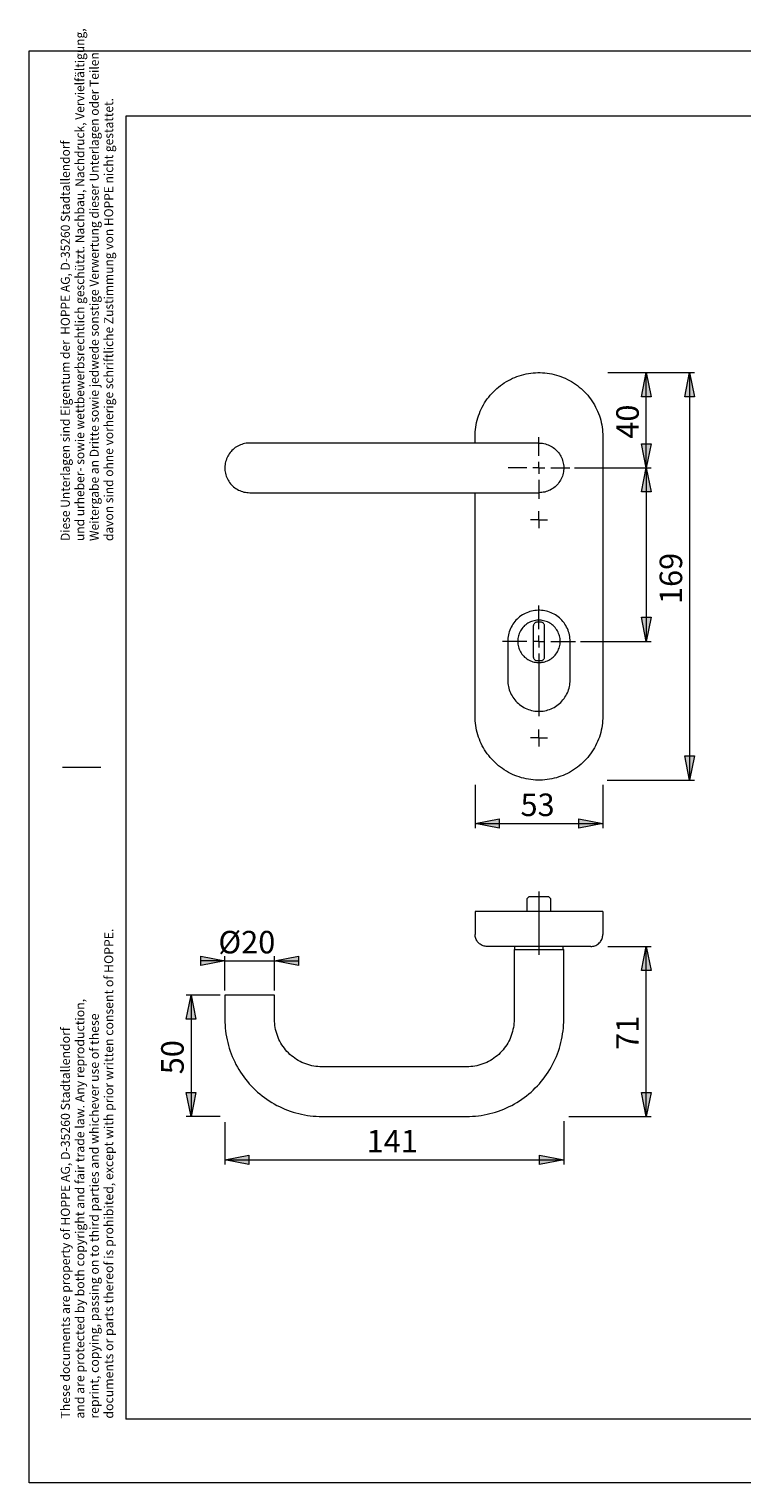
# Model space of a CAD drawing. Units: inches. Extents: x 0 to 420, y 0 to 301.
# Drawn here: x 0 to 148, y 0 to 301 of the extents above; entities that cross this region are included whole.
import ezdxf

# ---------------------------------------------------------------- set-up
doc = ezdxf.new("R2010")
doc.units = ezdxf.units.IN
doc.header["$MEASUREMENT"] = 0
doc.linetypes.add('AI-Linetype-7', pattern=[19.05, 15.24, -1.27, 1.27, -1.27])
doc.layers.add('Ebene 1', color=7, linetype='Continuous')

# ---------------------------------------------------------------- blocks, each defined once
blk = doc.blocks.new('block 2')
at = {"layer": 'Ebene 1'}
h = blk.add_hatch(color=7, dxfattribs=at)
h.dxf.hatch_style = 2
h.paths.add_polyline_path([(407.22, 79.99), (406.22, 84.99), (408.22, 84.99)])
h.paths.add_polyline_path([(407.22, 105.14), (408.22, 100.14), (406.22, 100.14)])
h.paths.add_polyline_path([(315.03, 79.99), (314.03, 84.99), (316.03, 84.99)])
h.paths.add_polyline_path([(315.03, 114.49), (316.03, 109.49), (314.03, 109.49)])
h.paths.add_polyline_path([(306.15, 146.5), (305.15, 151.5), (307.15, 151.5)])
h.paths.add_polyline_path([(306.15, 229), (307.15, 224), (305.15, 224)])
h.paths.add_polyline_path([(315.1, 174.5), (314.1, 179.5), (316.1, 179.5)])
h.paths.add_polyline_path([(315.1, 210.5), (316.1, 205.5), (314.1, 205.5)])
h.paths.add_polyline_path([(315.1, 229), (316.1, 224), (314.1, 224)])
h.paths.add_polyline_path([(315.1, 210.5), (314.1, 215.5), (316.1, 215.5)])
h.paths.add_polyline_path([(137.01, 145.75), (136.01, 150.75), (138.01, 150.75)])
h.paths.add_polyline_path([(137.01, 230.25), (138.01, 225.25), (136.01, 225.25)])
h.paths.add_polyline_path([(128.01, 174.52), (127.01, 179.52), (129.01, 179.52)])
h.paths.add_polyline_path([(128.01, 210.5), (129.01, 205.5), (127.01, 205.5)])
h.paths.add_polyline_path([(128.01, 230.25), (129.01, 225.25), (127.01, 225.25)])
h.paths.add_polyline_path([(128.01, 210.5), (127.01, 215.5), (129.01, 215.5)])
h.paths.add_polyline_path([(235.7, 154.5), (234.7, 159.5), (236.7, 159.5)])
h.paths.add_polyline_path([(235.7, 199.75), (236.7, 194.75), (234.7, 194.75)])
h.paths.add_polyline_path([(235.7, 199.75), (236.7, 194.75), (234.7, 194.75)])
h.paths.add_polyline_path([(235.7, 210.5), (234.7, 215.5), (236.7, 215.5)])
h.paths.add_polyline_path([(215.95, 199.75), (216.95, 194.75), (214.95, 194.75)])
h.paths.add_polyline_path([(215.95, 210.5), (214.95, 215.5), (216.95, 215.5)])
h.paths.add_polyline_path([(215.95, 154.5), (214.95, 159.5), (216.95, 159.5)])
h.paths.add_polyline_path([(244.33, 152), (245.33, 147), (243.33, 147)])
h.paths.add_polyline_path([(244.33, 157), (243.33, 162), (245.33, 162)])
h.paths.add_polyline_path([(206.71, 152), (207.71, 147), (205.71, 147)])
h.paths.add_polyline_path([(206.71, 157), (205.71, 162), (207.71, 162)])
h = blk.add_hatch(color=7, dxfattribs=at)
h.dxf.hatch_style = 2
h.paths.add_polyline_path([(119.01, 136.75), (114.01, 135.75), (114.01, 137.75)])
h.paths.add_polyline_path([(92.51, 136.75), (97.51, 137.75), (97.51, 135.75)])
h = blk.add_hatch(color=7, dxfattribs=at)
h.dxf.hatch_style = 2
h.paths.add_polyline_path([(50.91, 108.27), (55.91, 109.27), (55.91, 107.27)])
h.paths.add_polyline_path([(40.61, 108.27), (35.61, 107.27), (35.61, 109.27)])
h = blk.add_hatch(color=7, dxfattribs=at)
h.dxf.hatch_style = 2
h.paths.add_polyline_path([(128.01, 111.25), (129.01, 106.25), (127.01, 106.25)])
h.paths.add_polyline_path([(128.01, 76), (127.01, 81), (129.01, 81)])
h = blk.add_hatch(color=7, dxfattribs=at)
h.dxf.hatch_style = 2
h.paths.add_polyline_path([(33.61, 76), (32.61, 81), (34.61, 81)])
h.paths.add_polyline_path([(33.61, 101.15), (34.61, 96.15), (32.61, 96.15)])
h = blk.add_hatch(color=7, dxfattribs=at)
h.dxf.hatch_style = 2
h.paths.add_polyline_path([(110.91, 67), (105.91, 66), (105.91, 68)])
h.paths.add_polyline_path([(40.61, 67), (45.61, 68), (45.61, 66)])
at = {"layer": 'Ebene 1', "color": 7, "lineweight": 9}
for points in [[(92.51, 217), (92.52, 217.49), (92.55, 217.98), (92.59, 218.46), (92.66, 218.95), (92.74, 219.43), (92.84, 219.91), (92.95, 220.39), (93.09, 220.86), (93.24, 221.32), (93.41, 221.78), (93.59, 222.24), (93.79, 222.68), (94.01, 223.12), (94.25, 223.55), (94.5, 223.97), (94.76, 224.38), (95.04, 224.79), (95.34, 225.18), (95.65, 225.56), (95.97, 225.92), (96.31, 226.28), (96.66, 226.62), (97.02, 226.95), (97.39, 227.27), (97.78, 227.57), (98.17, 227.86), (98.58, 228.13), (99, 228.39), (99.42, 228.63), (99.86, 228.86), (100.3, 229.07), (100.75, 229.26), (101.21, 229.44), (101.67, 229.6), (102.14, 229.74), (102.61, 229.87), (103.09, 229.97), (103.57, 230.06), (104.05, 230.14), (104.54, 230.19), (105.03, 230.23), (105.52, 230.25), (106.01, 230.25), (106.5, 230.23), (106.99, 230.19), (107.47, 230.14), (107.96, 230.06), (108.44, 229.97), (108.92, 229.87), (109.39, 229.74), (109.86, 229.6), (110.32, 229.44), (110.78, 229.26), (111.23, 229.07), (111.67, 228.86), (112.1, 228.63), (112.53, 228.39), (112.94, 228.13), (113.35, 227.86), (113.75, 227.57), (114.13, 227.27), (114.51, 226.95), (114.87, 226.62), (115.22, 226.28), (115.55, 225.92), (115.88, 225.56), (116.19, 225.18), (116.48, 224.79), (116.76, 224.38), (117.03, 223.97), (117.28, 223.55), (117.51, 223.12), (117.73, 222.68), (117.93, 222.24), (118.12, 221.78), (118.29, 221.32), (118.44, 220.86), (118.57, 220.39), (118.69, 219.91), (118.79, 219.43), (118.87, 218.95), (118.93, 218.46), (118.98, 217.98), (119, 217.49), (119.01, 217)], [(120.04, 230.25), (138.01, 230.25)], [(128.01, 230.25), (129.01, 225.25), (127.01, 225.25), (128.01, 230.25)], [(128.01, 230.25), (129.01, 225.25), (127.01, 225.25)], [(128.01, 210.5), (128.01, 230.25)], [(137.01, 230.25), (138.01, 225.25), (136.01, 225.25), (137.01, 230.25)], [(137.01, 230.25), (138.01, 225.25), (136.01, 225.25)], [(137.01, 230.25), (137.01, 145.75)], [(45.76, 215.65), (45.61, 215.65), (45.31, 215.63), (45.01, 215.59), (44.71, 215.54), (44.42, 215.47), (44.13, 215.38), (43.84, 215.28), (43.57, 215.16), (43.3, 215.02), (43.04, 214.87), (42.78, 214.7), (42.54, 214.52), (42.31, 214.32), (42.09, 214.11), (41.89, 213.89), (41.7, 213.66), (41.52, 213.41), (41.35, 213.16), (41.21, 212.9), (41.07, 212.62), (40.96, 212.35), (40.86, 212.06), (40.77, 211.77), (40.71, 211.47), (40.66, 211.18), (40.63, 210.88), (40.61, 210.57), (40.62, 210.27), (40.64, 209.97), (40.68, 209.67), (40.74, 209.37), (40.81, 209.08), (40.9, 208.79), (41.01, 208.51), (41.14, 208.23), (41.28, 207.97), (41.43, 207.71), (41.6, 207.46), (41.79, 207.22), (41.99, 206.99), (42.2, 206.78), (42.43, 206.57), (42.66, 206.38), (42.91, 206.21), (43.17, 206.05), (43.43, 205.91), (43.7, 205.78), (43.99, 205.66), (44.27, 205.57), (44.56, 205.49), (44.86, 205.43), (45.16, 205.38), (45.46, 205.36), (45.76, 205.35)], [(60.76, 215.65), (60.24, 215.65), (59.72, 215.65), (59.19, 215.65), (58.67, 215.65), (58.16, 215.65), (57.64, 215.65), (57.13, 215.65), (56.63, 215.65), (56.13, 215.65), (55.63, 215.65), (55.14, 215.65), (54.66, 215.65), (54.19, 215.65), (53.72, 215.65), (53.26, 215.65), (52.81, 215.65), (52.37, 215.65), (51.95, 215.65), (51.53, 215.65), (51.12, 215.65), (50.73, 215.65), (50.34, 215.65), (49.97, 215.65), (49.62, 215.65), (49.27, 215.65), (48.94, 215.65), (48.63, 215.65), (48.33, 215.65), (48.04, 215.65), (47.77, 215.65), (47.52, 215.65), (47.28, 215.65), (47.06, 215.65), (46.85, 215.65), (46.67, 215.65), (46.5, 215.65), (46.34, 215.65), (46.21, 215.65), (46.09, 215.65), (45.99, 215.65), (45.91, 215.65), (45.84, 215.65), (45.8, 215.65), (45.77, 215.65), (45.76, 215.65)], [(90.76, 215.65), (60.76, 215.65)], [(105.76, 215.65), (105.75, 215.65), (105.73, 215.65), (105.68, 215.65), (105.62, 215.65), (105.53, 215.65), (105.43, 215.65), (105.32, 215.65), (105.18, 215.65), (105.03, 215.65), (104.86, 215.65), (104.67, 215.65), (104.47, 215.65), (104.24, 215.65), (104.01, 215.65), (103.75, 215.65), (103.48, 215.65), (103.2, 215.65), (102.9, 215.65), (102.58, 215.65), (102.25, 215.65), (101.91, 215.65), (101.55, 215.65), (101.18, 215.65), (100.8, 215.65), (100.4, 215.65), (100, 215.65), (99.58, 215.65), (99.15, 215.65), (98.71, 215.65), (98.26, 215.65), (97.8, 215.65), (97.34, 215.65), (96.86, 215.65), (96.38, 215.65), (95.89, 215.65), (95.4, 215.65), (94.9, 215.65), (94.39, 215.65), (93.88, 215.65), (93.37, 215.65), (92.85, 215.65), (92.33, 215.65), (91.81, 215.65), (91.29, 215.65), (90.76, 215.65)], [(92.51, 215.65), (92.51, 217)], [(105.76, 213), (105.76, 216.9)], [(105.76, 215.65), (105.91, 215.65), (106.22, 215.63), (106.52, 215.59), (106.81, 215.54), (107.11, 215.47), (107.4, 215.38), (107.68, 215.28), (107.96, 215.16), (108.23, 215.02), (108.49, 214.87), (108.74, 214.7), (108.98, 214.52), (109.21, 214.32), (109.43, 214.11), (109.64, 213.89), (109.83, 213.66), (110.01, 213.41), (110.17, 213.16), (110.32, 212.9), (110.45, 212.62), (110.57, 212.35), (110.67, 212.06), (110.75, 211.77), (110.82, 211.47), (110.87, 211.18), (110.9, 210.88), (110.91, 210.57), (110.91, 210.27), (110.89, 209.97), (110.85, 209.67), (110.79, 209.37), (110.71, 209.08), (110.62, 208.79), (110.51, 208.51), (110.39, 208.23), (110.25, 207.97), (110.09, 207.71), (109.92, 207.46), (109.73, 207.22), (109.54, 206.99), (109.32, 206.78), (109.1, 206.57), (108.86, 206.38), (108.62, 206.21), (108.36, 206.05), (108.09, 205.91), (107.82, 205.78), (107.54, 205.66), (107.25, 205.57), (106.96, 205.49), (106.66, 205.43), (106.37, 205.38), (106.06, 205.36), (105.76, 205.35)], [(119.01, 217), (119.01, 159)], [(128.01, 210.5), (127.01, 215.5), (129.01, 215.5), (128.01, 210.5)], [(128.01, 210.5), (127.01, 215.5), (129.01, 215.5)], [(105.76, 210.5), (105.76, 211.75)], [(103.26, 210.5), (99.36, 210.5)], [(105.76, 210.5), (104.51, 210.5)], [(105.76, 210.5), (107.01, 210.5)], [(105.76, 210.5), (105.76, 209.25)], [(108.26, 210.5), (112.16, 210.5)], [(113.16, 210.5), (129.01, 210.5)], [(113.16, 210.5), (129.01, 210.5)], [(128.01, 210.5), (129.01, 205.5), (127.01, 205.5), (128.01, 210.5)], [(128.01, 210.5), (129.01, 205.5), (127.01, 205.5)], [(128.01, 210.5), (128.01, 174.52)], [(45.76, 205.35), (45.77, 205.35), (45.8, 205.35), (45.84, 205.35), (45.91, 205.35), (45.99, 205.35), (46.09, 205.35), (46.21, 205.35), (46.34, 205.35), (46.5, 205.35), (46.67, 205.35), (46.85, 205.35), (47.06, 205.35), (47.28, 205.35), (47.52, 205.35), (47.77, 205.35), (48.04, 205.35), (48.33, 205.35), (48.63, 205.35), (48.94, 205.35), (49.27, 205.35), (49.62, 205.35), (49.97, 205.35), (50.34, 205.35), (50.73, 205.35), (51.12, 205.35), (51.53, 205.35), (51.95, 205.35), (52.37, 205.35), (52.81, 205.35), (53.26, 205.35), (53.72, 205.35), (54.19, 205.35), (54.66, 205.35), (55.14, 205.35), (55.63, 205.35), (56.13, 205.35), (56.63, 205.35), (57.13, 205.35), (57.64, 205.35), (58.16, 205.35), (58.67, 205.35), (59.19, 205.35), (59.72, 205.35), (60.24, 205.35), (60.76, 205.35)], [(60.76, 205.35), (90.76, 205.35)], [(90.76, 205.35), (91.29, 205.35), (91.81, 205.35), (92.33, 205.35), (92.85, 205.35), (93.37, 205.35), (93.88, 205.35), (94.39, 205.35), (94.9, 205.35), (95.4, 205.35), (95.89, 205.35), (96.38, 205.35), (96.86, 205.35), (97.34, 205.35), (97.8, 205.35), (98.26, 205.35), (98.71, 205.35), (99.15, 205.35), (99.58, 205.35), (100, 205.35), (100.4, 205.35), (100.8, 205.35), (101.18, 205.35), (101.55, 205.35), (101.91, 205.35), (102.25, 205.35), (102.58, 205.35), (102.9, 205.35), (103.2, 205.35), (103.48, 205.35), (103.75, 205.35), (104.01, 205.35), (104.24, 205.35), (104.47, 205.35), (104.67, 205.35), (104.86, 205.35), (105.03, 205.35), (105.18, 205.35), (105.32, 205.35), (105.43, 205.35), (105.53, 205.35), (105.62, 205.35), (105.68, 205.35), (105.73, 205.35), (105.75, 205.35), (105.76, 205.35)], [(92.51, 159), (92.51, 205.35)], [(105.76, 208), (105.76, 204.1)], [(105.76, 199.75), (104.01, 199.75)], [(105.76, 199.75), (105.76, 201.5)], [(105.76, 199.75), (107.51, 199.75)], [(105.76, 199.75), (105.76, 198)], [(112.24, 174.5), (112.23, 174.84), (112.2, 175.19), (112.16, 175.53), (112.09, 175.87), (112.01, 176.2), (111.91, 176.53), (111.79, 176.86), (111.66, 177.17), (111.51, 177.48), (111.34, 177.78), (111.16, 178.08), (110.96, 178.36), (110.75, 178.63), (110.52, 178.89), (110.28, 179.14), (110.03, 179.37), (109.76, 179.59), (109.48, 179.8), (109.2, 179.99), (108.9, 180.16), (108.59, 180.32), (108.28, 180.46), (107.96, 180.59), (107.63, 180.7), (107.3, 180.79), (106.96, 180.86), (106.62, 180.92), (106.28, 180.95), (105.93, 180.97), (105.59, 180.97), (105.25, 180.95), (104.9, 180.92), (104.56, 180.86), (104.23, 180.79), (103.89, 180.7), (103.57, 180.59), (103.24, 180.46), (102.93, 180.32), (102.62, 180.16), (102.33, 179.99), (102.04, 179.8), (101.76, 179.59), (101.5, 179.37), (101.25, 179.14), (101, 178.89), (100.78, 178.63), (100.56, 178.36), (100.37, 178.08), (100.18, 177.78), (100.02, 177.48), (99.87, 177.17), (99.73, 176.86), (99.61, 176.53), (99.52, 176.2), (99.43, 175.87), (99.37, 175.53), (99.32, 175.19), (99.3, 174.84), (99.29, 174.5)], [(105.76, 177.02), (105.76, 181.94)], [(110.16, 174.52), (110.15, 174.8), (110.13, 175.09), (110.08, 175.36), (110.02, 175.64), (109.94, 175.91), (109.84, 176.17), (109.73, 176.43), (109.6, 176.68), (109.45, 176.92), (109.29, 177.15), (109.11, 177.37), (108.92, 177.58), (108.72, 177.78), (108.51, 177.96), (108.28, 178.13), (108.04, 178.29), (107.8, 178.42), (107.54, 178.55), (107.28, 178.65), (107.01, 178.74), (106.74, 178.81), (106.46, 178.87), (106.19, 178.9), (105.9, 178.92), (105.62, 178.92), (105.34, 178.9), (105.06, 178.87), (104.78, 178.81), (104.51, 178.74), (104.24, 178.65), (103.98, 178.55), (103.73, 178.42), (103.48, 178.29), (103.25, 178.13), (103.02, 177.96), (102.8, 177.78), (102.6, 177.58), (102.41, 177.37), (102.24, 177.15), (102.07, 176.92), (101.93, 176.68), (101.8, 176.43), (101.68, 176.17), (101.59, 175.91), (101.51, 175.64), (101.44, 175.36), (101.4, 175.09), (101.37, 174.8), (101.36, 174.52), (101.37, 174.24), (101.4, 173.96), (101.44, 173.68), (101.51, 173.41), (101.59, 173.14), (101.68, 172.87), (101.8, 172.61), (101.93, 172.36), (102.07, 172.12), (102.24, 171.89), (102.41, 171.67), (102.6, 171.46), (102.8, 171.27), (103.02, 171.08), (103.25, 170.91), (103.48, 170.76), (103.73, 170.62), (103.98, 170.5), (104.24, 170.39), (104.51, 170.3), (104.78, 170.23), (105.06, 170.18), (105.34, 170.14), (105.62, 170.12), (105.9, 170.12), (106.19, 170.14), (106.46, 170.18), (106.74, 170.23), (107.01, 170.3), (107.28, 170.39), (107.54, 170.5), (107.8, 170.62), (108.04, 170.76), (108.28, 170.91), (108.51, 171.08), (108.72, 171.27), (108.92, 171.46), (109.11, 171.67), (109.29, 171.89), (109.45, 172.12), (109.6, 172.36), (109.73, 172.61), (109.84, 172.87), (109.94, 173.14), (110.02, 173.41), (110.08, 173.68), (110.13, 173.96), (110.15, 174.24), (110.16, 174.52)], [(104.66, 177.8), (104.67, 177.91), (104.7, 178.03), (104.74, 178.14), (104.81, 178.24), (104.88, 178.33), (104.97, 178.4), (105.07, 178.47), (105.18, 178.51), (105.3, 178.54), (105.41, 178.55)], [(105.41, 178.55), (106.11, 178.55)], [(106.11, 178.55), (106.23, 178.54), (106.34, 178.51), (106.45, 178.47), (106.55, 178.4), (106.64, 178.33), (106.72, 178.24), (106.78, 178.14), (106.83, 178.03), (106.85, 177.91), (106.86, 177.8)], [(128.01, 174.52), (127.01, 179.52), (129.01, 179.52), (128.01, 174.52)], [(128.01, 174.52), (127.01, 179.52), (129.01, 179.52)], [(104.66, 171.2), (104.66, 177.8)], [(105.76, 174.52), (105.76, 175.77)], [(106.86, 177.8), (106.86, 171.2)], [(103.26, 174.52), (98.2, 174.52)], [(99.29, 174.5), (99.29, 166.5)], [(105.76, 174.52), (104.51, 174.52)], [(105.76, 174.52), (107.01, 174.52)], [(105.76, 174.52), (105.76, 173.27)], [(105.76, 172.02), (105.76, 159.04)], [(108.26, 174.52), (113.37, 174.52)], [(112.24, 166.5), (112.24, 174.5)], [(114.37, 174.52), (129.01, 174.52)], [(105.41, 170.45), (105.3, 170.46), (105.18, 170.48), (105.07, 170.53), (104.97, 170.59), (104.88, 170.67), (104.81, 170.76), (104.74, 170.86), (104.7, 170.97), (104.67, 171.08), (104.66, 171.2)], [(106.11, 170.45), (105.41, 170.45)], [(106.86, 171.2), (106.85, 171.08), (106.83, 170.97), (106.78, 170.86), (106.72, 170.76), (106.64, 170.67), (106.55, 170.59), (106.45, 170.53), (106.34, 170.48), (106.23, 170.46), (106.11, 170.45)], [(99.29, 166.5), (99.3, 166.15), (99.32, 165.81), (99.37, 165.47), (99.43, 165.13), (99.52, 164.79), (99.61, 164.46), (99.73, 164.14), (99.87, 163.82), (100.02, 163.51), (100.18, 163.21), (100.37, 162.92), (100.56, 162.64), (100.78, 162.37), (101, 162.11), (101.25, 161.86), (101.5, 161.62), (101.76, 161.4), (102.04, 161.2), (102.33, 161.01), (102.62, 160.83), (102.93, 160.67), (103.24, 160.53), (103.57, 160.41), (103.89, 160.3), (104.23, 160.21), (104.56, 160.13), (104.9, 160.08), (105.25, 160.04), (105.59, 160.02), (105.93, 160.02), (106.28, 160.04), (106.62, 160.08), (106.96, 160.13), (107.3, 160.21), (107.63, 160.3), (107.96, 160.41), (108.28, 160.53), (108.59, 160.67), (108.9, 160.83), (109.2, 161.01), (109.48, 161.2), (109.76, 161.4), (110.03, 161.62), (110.28, 161.86), (110.52, 162.11), (110.75, 162.37), (110.96, 162.64), (111.16, 162.92), (111.34, 163.21), (111.51, 163.51), (111.66, 163.82), (111.79, 164.14), (111.91, 164.46), (112.01, 164.79), (112.09, 165.13), (112.16, 165.47), (112.2, 165.81), (112.23, 166.15), (112.24, 166.5)], [(119.01, 159), (119, 158.51), (118.98, 158.02), (118.93, 157.53), (118.87, 157.05), (118.79, 156.56), (118.69, 156.08), (118.57, 155.61), (118.44, 155.14), (118.29, 154.67), (118.12, 154.21), (117.93, 153.76), (117.73, 153.31), (117.51, 152.87), (117.28, 152.44), (117.03, 152.02), (116.76, 151.61), (116.48, 151.21), (116.19, 150.82), (115.88, 150.44), (115.55, 150.07), (115.22, 149.72), (114.87, 149.37), (114.51, 149.04), (114.13, 148.73), (113.75, 148.42), (113.35, 148.14), (112.94, 147.86), (112.53, 147.61), (112.1, 147.36), (111.67, 147.14), (111.23, 146.93), (110.78, 146.73), (110.32, 146.56), (109.86, 146.4), (109.39, 146.25), (108.92, 146.13), (108.44, 146.02), (107.96, 145.93), (107.47, 145.86), (106.99, 145.8), (106.5, 145.77), (106.01, 145.75), (105.52, 145.75), (105.03, 145.77), (104.54, 145.8), (104.05, 145.86), (103.57, 145.93), (103.09, 146.02), (102.61, 146.13), (102.14, 146.25), (101.67, 146.4), (101.21, 146.56), (100.75, 146.73), (100.3, 146.93), (99.86, 147.14), (99.42, 147.36), (99, 147.61), (98.58, 147.86), (98.17, 148.14), (97.78, 148.42), (97.39, 148.73), (97.02, 149.04), (96.66, 149.37), (96.31, 149.72), (95.97, 150.07), (95.65, 150.44), (95.34, 150.82), (95.04, 151.21), (94.76, 151.61), (94.5, 152.02), (94.25, 152.44), (94.01, 152.87), (93.79, 153.31), (93.59, 153.76), (93.41, 154.21), (93.24, 154.67), (93.09, 155.14), (92.95, 155.61), (92.84, 156.08), (92.74, 156.56), (92.66, 157.05), (92.59, 157.53), (92.55, 158.02), (92.52, 158.51), (92.51, 159)], [(105.76, 154.5), (104.01, 154.5)], [(105.76, 154.5), (105.76, 156.25)], [(105.76, 154.5), (107.51, 154.5)], [(105.76, 154.5), (105.76, 152.75)], [(137.01, 145.75), (136.01, 150.75), (138.01, 150.75), (137.01, 145.75)], [(137.01, 145.75), (136.01, 150.75), (138.01, 150.75)], [(92.51, 144.76), (92.51, 135.75)], [(119.01, 144.8), (119.01, 135.75)], [(119.93, 145.75), (138.01, 145.75)], [(92.51, 136.75), (97.51, 137.75), (97.51, 135.75), (92.51, 136.75)], [(92.51, 136.75), (97.51, 137.75), (97.51, 135.75)], [(92.51, 136.75), (119.01, 136.75)], [(119.01, 136.75), (114.01, 135.75), (114.01, 137.75), (119.01, 136.75)], [(119.01, 136.75), (114.01, 135.75), (114.01, 137.75)], [(103.76, 121.6), (103.26, 121.1)], [(103.26, 121.1), (103.26, 118.5)], [(103.76, 121.6), (103.76, 121.6), (103.78, 121.6), (103.82, 121.6), (103.87, 121.6), (103.94, 121.6), (104.03, 121.6), (104.13, 121.6), (104.25, 121.6), (104.38, 121.6), (104.53, 121.6), (104.68, 121.6), (104.85, 121.6), (105.02, 121.6), (105.2, 121.6), (105.38, 121.6), (105.57, 121.6), (105.76, 121.6), (105.95, 121.6), (106.14, 121.6), (106.33, 121.6), (106.51, 121.6), (106.68, 121.6), (106.84, 121.6), (107, 121.6), (107.14, 121.6), (107.27, 121.6), (107.39, 121.6), (107.49, 121.6), (107.58, 121.6), (107.65, 121.6), (107.71, 121.6), (107.74, 121.6), (107.76, 121.6), (107.76, 121.6)], [(108.26, 121.1), (107.76, 121.6)], [(108.26, 118.5), (108.26, 121.1)], [(119.01, 118.5), (119, 118.5), (118.98, 118.5), (118.93, 118.5), (118.87, 118.5), (118.79, 118.5), (118.69, 118.5), (118.57, 118.5), (118.44, 118.5), (118.29, 118.5), (118.12, 118.5), (117.93, 118.5), (117.73, 118.5), (117.51, 118.5), (117.28, 118.5), (117.03, 118.5), (116.76, 118.5), (116.48, 118.5), (116.19, 118.5), (115.88, 118.5), (115.55, 118.5), (115.22, 118.5), (114.87, 118.5), (114.51, 118.5), (114.13, 118.5), (113.75, 118.5), (113.35, 118.5), (112.94, 118.5), (112.53, 118.5), (112.1, 118.5), (111.67, 118.5), (111.23, 118.5), (110.78, 118.5), (110.32, 118.5), (109.86, 118.5), (109.39, 118.5), (108.92, 118.5), (108.44, 118.5), (107.96, 118.5), (107.47, 118.5), (106.98, 118.5), (106.5, 118.5), (106.01, 118.5), (105.52, 118.5), (105.03, 118.5), (104.54, 118.5), (104.05, 118.5), (103.57, 118.5), (103.09, 118.5), (102.61, 118.5), (102.14, 118.5), (101.67, 118.5), (101.21, 118.5), (100.75, 118.5), (100.3, 118.5), (99.86, 118.5), (99.42, 118.5), (99, 118.5), (98.58, 118.5), (98.17, 118.5), (97.78, 118.5), (97.39, 118.5), (97.02, 118.5), (96.66, 118.5), (96.31, 118.5), (95.97, 118.5), (95.65, 118.5), (95.34, 118.5), (95.04, 118.5), (94.76, 118.5), (94.5, 118.5), (94.25, 118.5), (94.01, 118.5), (93.79, 118.5), (93.59, 118.5), (93.41, 118.5), (93.24, 118.5), (93.09, 118.5), (92.95, 118.5), (92.84, 118.5), (92.74, 118.5), (92.66, 118.5), (92.59, 118.5), (92.55, 118.5), (92.52, 118.5), (92.51, 118.5)], [(92.51, 118.5), (92.51, 113.75)], [(119.01, 118.5), (119.01, 113.75)], [(95.01, 111.25), (94.79, 111.26), (94.58, 111.28), (94.37, 111.33), (94.16, 111.4), (93.96, 111.48), (93.76, 111.58), (93.58, 111.7), (93.41, 111.83), (93.24, 111.98), (93.1, 112.14), (92.96, 112.31), (92.85, 112.5), (92.75, 112.69), (92.66, 112.89), (92.6, 113.1), (92.55, 113.31), (92.52, 113.53), (92.51, 113.75)], [(116.51, 111.25), (116.73, 111.26), (116.95, 111.28), (117.16, 111.33), (117.37, 111.4), (117.57, 111.48), (117.76, 111.58), (117.95, 111.7), (118.12, 111.83), (118.28, 111.98), (118.43, 112.14), (118.56, 112.31), (118.68, 112.5), (118.78, 112.69), (118.86, 112.89), (118.93, 113.1), (118.97, 113.31), (119, 113.53), (119.01, 113.75)], [(40.61, 108.27), (35.61, 107.27), (35.61, 109.27), (40.61, 108.27)], [(40.61, 108.27), (35.61, 107.27), (35.61, 109.27)], [(40.61, 102.15), (40.61, 109.27)], [(50.91, 108.27), (55.91, 109.27), (55.91, 107.27), (50.91, 108.27)], [(50.91, 102.15), (50.91, 109.27)], [(50.91, 108.27), (55.91, 109.27), (55.91, 107.27)], [(116.51, 111.25), (116.5, 111.25), (116.48, 111.25), (116.43, 111.25), (116.37, 111.25), (116.29, 111.25), (116.19, 111.25), (116.08, 111.25), (115.95, 111.25), (115.8, 111.25), (115.63, 111.25), (115.45, 111.25), (115.25, 111.25), (115.04, 111.25), (114.81, 111.25), (114.56, 111.25), (114.3, 111.25), (114.03, 111.25), (113.74, 111.25), (113.44, 111.25), (113.13, 111.25), (112.8, 111.25), (112.46, 111.25), (112.12, 111.25), (111.76, 111.25), (111.39, 111.25), (111.01, 111.25), (110.62, 111.25), (110.23, 111.25), (109.83, 111.25), (109.42, 111.25), (109, 111.25), (108.58, 111.25), (108.15, 111.25), (107.73, 111.25), (107.29, 111.25), (106.86, 111.25), (106.42, 111.25), (105.98, 111.25), (105.54, 111.25), (105.1, 111.25), (104.67, 111.25), (104.23, 111.25), (103.8, 111.25), (103.37, 111.25), (102.94, 111.25), (102.52, 111.25), (102.11, 111.25), (101.7, 111.25), (101.3, 111.25), (100.9, 111.25), (100.51, 111.25), (100.14, 111.25), (99.77, 111.25), (99.41, 111.25), (99.06, 111.25), (98.72, 111.25), (98.4, 111.25), (98.08, 111.25), (97.78, 111.25), (97.5, 111.25), (97.22, 111.25), (96.96, 111.25), (96.72, 111.25), (96.49, 111.25), (96.28, 111.25), (96.08, 111.25), (95.89, 111.25), (95.73, 111.25), (95.58, 111.25), (95.45, 111.25), (95.33, 111.25), (95.24, 111.25), (95.16, 111.25), (95.09, 111.25), (95.05, 111.25), (95.02, 111.25), (95.01, 111.25)], [(100.61, 110.65), (100.62, 110.65), (100.64, 110.65), (100.68, 110.65), (100.74, 110.65), (100.81, 110.65), (100.9, 110.65), (101.01, 110.65), (101.14, 110.65), (101.28, 110.65), (101.43, 110.65), (101.6, 110.65), (101.79, 110.65), (101.99, 110.65), (102.2, 110.65), (102.43, 110.65), (102.66, 110.65), (102.91, 110.65), (103.17, 110.65), (103.43, 110.65), (103.7, 110.65), (103.99, 110.65), (104.27, 110.65), (104.56, 110.65), (104.86, 110.65), (105.16, 110.65), (105.46, 110.65), (105.76, 110.65)], [(100.61, 110.65), (100.61, 109.15)], [(100.61, 109.15), (100.61, 96.15)], [(100.71, 111.25), (100.71, 110.65)], [(105.76, 110.65), (106.06, 110.65), (106.37, 110.65), (106.66, 110.65), (106.96, 110.65), (107.25, 110.65), (107.54, 110.65), (107.82, 110.65), (108.09, 110.65), (108.36, 110.65), (108.62, 110.65), (108.86, 110.65), (109.1, 110.65), (109.32, 110.65), (109.54, 110.65), (109.73, 110.65), (109.92, 110.65), (110.09, 110.65), (110.25, 110.65), (110.39, 110.65), (110.51, 110.65), (110.62, 110.65), (110.71, 110.65), (110.79, 110.65), (110.85, 110.65), (110.89, 110.65), (110.91, 110.65), (110.91, 110.65)], [(110.81, 110.65), (110.81, 111.25)], [(110.91, 109.15), (110.91, 110.65)], [(110.91, 96.15), (110.91, 109.15)], [(120.02, 111.25), (129.01, 111.25)], [(128.01, 111.25), (129.01, 106.25), (127.01, 106.25), (128.01, 111.25)], [(128.01, 111.25), (129.01, 106.25), (127.01, 106.25)], [(128.01, 76), (128.01, 111.25)], [(40.61, 108.27), (35.61, 108.27)], [(40.61, 108.27), (50.91, 108.27)], [(50.91, 108.27), (55.91, 108.27)], [(33.61, 101.15), (34.61, 96.15), (32.61, 96.15), (33.61, 101.15)], [(39.61, 101.15), (32.61, 101.15)], [(33.61, 101.15), (34.61, 96.15), (32.61, 96.15)], [(33.61, 101.15), (33.61, 76)], [(50.91, 101.15), (50.91, 101.15), (50.9, 101.15), (50.87, 101.15), (50.82, 101.15), (50.75, 101.15), (50.67, 101.15), (50.57, 101.15), (50.45, 101.15), (50.32, 101.15), (50.17, 101.15), (50.01, 101.15), (49.83, 101.15), (49.64, 101.15), (49.43, 101.15), (49.21, 101.15), (48.98, 101.15), (48.74, 101.15), (48.49, 101.15), (48.23, 101.15), (47.96, 101.15), (47.68, 101.15), (47.4, 101.15), (47.11, 101.15), (46.81, 101.15), (46.52, 101.15), (46.22, 101.15), (45.91, 101.15), (45.61, 101.15), (45.31, 101.15), (45.01, 101.15), (44.71, 101.15), (44.42, 101.15), (44.13, 101.15), (43.84, 101.15), (43.57, 101.15), (43.3, 101.15), (43.04, 101.15), (42.78, 101.15), (42.54, 101.15), (42.31, 101.15), (42.09, 101.15), (41.89, 101.15), (41.7, 101.15), (41.52, 101.15), (41.35, 101.15), (41.21, 101.15), (41.07, 101.15), (40.96, 101.15), (40.86, 101.15), (40.77, 101.15), (40.71, 101.15), (40.66, 101.15), (40.63, 101.15), (40.61, 101.15), (40.61, 101.15)], [(40.61, 101.15), (40.61, 96.15)], [(50.91, 96.15), (50.91, 101.15)], [(40.61, 96.15), (40.62, 95.54), (40.65, 94.93), (40.7, 94.32), (40.76, 93.72), (40.84, 93.11), (40.94, 92.51), (41.06, 91.92), (41.2, 91.32), (41.35, 90.73), (41.52, 90.15), (41.71, 89.57), (41.92, 89), (42.15, 88.43), (42.39, 87.88), (42.65, 87.32), (42.92, 86.78), (43.21, 86.25), (43.52, 85.72), (43.84, 85.21), (44.18, 84.7), (44.53, 84.2), (44.9, 83.72), (45.28, 83.25), (45.68, 82.78), (46.09, 82.33), (46.51, 81.9), (46.95, 81.47), (47.4, 81.06), (47.86, 80.67), (48.34, 80.28), (48.82, 79.92), (49.32, 79.56), (49.82, 79.22), (50.34, 78.9), (50.86, 78.6), (51.4, 78.3), (51.94, 78.03), (52.49, 77.77), (53.05, 77.53), (53.62, 77.31), (54.19, 77.1), (54.77, 76.91), (55.35, 76.74), (55.94, 76.58), (56.53, 76.44), (57.13, 76.33), (57.73, 76.23), (58.33, 76.14), (58.94, 76.08), (59.55, 76.03), (60.15, 76.01), (60.76, 76)], [(60.76, 86.3), (60.33, 86.31), (59.9, 86.33), (59.48, 86.38), (59.05, 86.45), (58.63, 86.53), (58.21, 86.63), (57.8, 86.75), (57.39, 86.89), (56.99, 87.05), (56.6, 87.22), (56.21, 87.41), (55.84, 87.62), (55.47, 87.84), (55.11, 88.08), (54.77, 88.33), (54.43, 88.6), (54.11, 88.88), (53.8, 89.18), (53.5, 89.49), (53.22, 89.81), (52.95, 90.15), (52.69, 90.5), (52.46, 90.85), (52.23, 91.22), (52.03, 91.6), (51.84, 91.98), (51.66, 92.38), (51.51, 92.78), (51.37, 93.18), (51.25, 93.6), (51.15, 94.01), (51.06, 94.44), (51, 94.86), (50.95, 95.29), (50.92, 95.72), (50.91, 96.15)], [(90.76, 76), (91.37, 76.01), (91.98, 76.03), (92.59, 76.08), (93.19, 76.14), (93.79, 76.23), (94.39, 76.33), (94.99, 76.44), (95.58, 76.58), (96.17, 76.74), (96.76, 76.91), (97.34, 77.1), (97.91, 77.31), (98.47, 77.53), (99.03, 77.77), (99.58, 78.03), (100.13, 78.3), (100.66, 78.6), (101.19, 78.9), (101.7, 79.22), (102.21, 79.56), (102.7, 79.92), (103.19, 80.28), (103.66, 80.67), (104.12, 81.06), (104.57, 81.47), (105.01, 81.9), (105.43, 82.33), (105.85, 82.78), (106.24, 83.25), (106.62, 83.72), (106.99, 84.2), (107.35, 84.7), (107.68, 85.21), (108.01, 85.72), (108.31, 86.25), (108.6, 86.78), (108.88, 87.32), (109.14, 87.88), (109.38, 88.43), (109.6, 89), (109.81, 89.57), (110, 90.15), (110.17, 90.73), (110.33, 91.32), (110.46, 91.92), (110.58, 92.51), (110.68, 93.11), (110.77, 93.72), (110.83, 94.32), (110.88, 94.93), (110.9, 95.54), (110.91, 96.15)], [(100.61, 96.15), (100.6, 95.72), (100.57, 95.29), (100.53, 94.86), (100.46, 94.44), (100.38, 94.01), (100.28, 93.6), (100.16, 93.18), (100.02, 92.78), (99.86, 92.38), (99.69, 91.98), (99.5, 91.6), (99.29, 91.22), (99.07, 90.85), (98.83, 90.5), (98.58, 90.15), (98.31, 89.81), (98.02, 89.49), (97.73, 89.18), (97.42, 88.88), (97.09, 88.6), (96.76, 88.33), (96.41, 88.08), (96.05, 87.84), (95.69, 87.62), (95.31, 87.41), (94.93, 87.22), (94.53, 87.05), (94.13, 86.89), (93.72, 86.75), (93.31, 86.63), (92.89, 86.53), (92.47, 86.45), (92.05, 86.38), (91.62, 86.33), (91.19, 86.31), (90.76, 86.3)], [(90.76, 86.3), (60.76, 86.3)], [(33.61, 76), (32.61, 81), (34.61, 81), (33.61, 76)], [(33.61, 76), (32.61, 81), (34.61, 81)], [(128.01, 76), (127.01, 81), (129.01, 81), (128.01, 76)], [(128.01, 76), (127.01, 81), (129.01, 81)], [(39.65, 76), (32.61, 76)], [(60.76, 76), (90.76, 76)], [(111.97, 76), (129.01, 76)], [(40.61, 74.84), (40.61, 66)], [(110.91, 75.02), (110.91, 66)], [(40.61, 67), (45.61, 68), (45.61, 66), (40.61, 67)], [(40.61, 67), (45.61, 68), (45.61, 66)], [(40.61, 67), (110.91, 67)], [(110.91, 67), (105.91, 66), (105.91, 68), (110.91, 67)], [(110.91, 67), (105.91, 66), (105.91, 68)]]:
    blk.add_lwpolyline(points, dxfattribs=at)
at = {"layer": 'Ebene 1', "color": 7, "linetype": 'AI-Linetype-7', "lineweight": 9}
blk.add_lwpolyline([(105.76, 122.62), (105.76, 109.53)], dxfattribs=at)
at = {"layer": 'Ebene 1', "color": 7, "char_height": 4.6702, "attachment_point": 7, "rotation": 90}
for s, insert in [('\\fArial|b0|i0|c0|p34;\\W1.00024;40', (126.47, 216.55)), ('\\fArial|b0|i0|c0|p34;\\W1.00024;169', (135.47, 182.27)), ('\\fArial|b0|i0|c0|p34;\\W1.00024;71', (126.47, 89.8)), ('\\fArial|b0|i0|c0|p34;\\W1.00024;50', (32.07, 84.75))]:
    blk.add_mtext(s, dxfattribs=dict(at, insert=insert))
at = {"layer": 'Ebene 1', "color": 7, "attachment_point": 7}
for s, insert, char_height in [('\\fArial|b0|i0|c0|p34;\\W1.00024;53', (101.94, 138.29), 4.6702), ('\\fArial|b0|i0|c0|p34;\\W1;Ø20', (39.27, 109.81), 4.6698), ('\\fArial|b0|i0|c0|p34;\\W1.00024;141', (70.03, 68.53), 4.6702)]:
    blk.add_mtext(s, dxfattribs=dict(at, insert=insert, char_height=char_height))

msp = doc.modelspace()

# ---------------------------------------------------------------- linework, layer by layer
at = {"layer": 'Ebene 1', "color": 7, "lineweight": 9}
for points in [[(420, 0), (0, 0), (0, 297), (420, 297), (420, 0)], [(20.1, 283.45), (20.1, 13.25)], [(414.62, 283.45), (20.1, 283.45)], [(6.91, 148.46), (14.92, 148.46)], [(414.62, 13.25), (20.1, 13.25)]]:
    msp.add_lwpolyline(points, dxfattribs=at)

# ---------------------------------------------------------------- block references
at = {"layer": 'Ebene 1'}
msp.add_blockref('block 2', (0, 0), dxfattribs=at)

# ---------------------------------------------------------------- texts
at = {"layer": 'Ebene 1', "color": 7, "attachment_point": 7, "rotation": 90}
for s, insert, char_height in [('\\fArial Narrow|b0|i0|c0|p34;\\W0.978292;und urheber- sowie wettbewerbsrechtlich geschützt. Nachbau, Nachdruck, Vervielfältigung,', (11.45, 195.33), 1.86807), ('\\fArial Narrow|b0|i0|c0|p34;\\W0.980835;Weitergabe an Dritte sowie jedwede sonstige Verwertung dieser Unterlagen oder Teilen', (14.45, 195.33), 1.86806), ('\\fArial Narrow|b0|i0|c0|p34;\\W0.978981;davon sind ohne vorherige schriftliche Zustimmung von HOPPE nicht gestattet.', (17.45, 195.33), 1.86805), ('\\fArial Narrow|b0|i0|c0|p34;\\W0.978684;Diese Unterlagen sind Eigentum der  HOPPE AG, D-35260 Stadtallendorf', (8.45, 195.33), 1.86807), ('\\fArial Narrow|b0|i0|c0|p34;\\W1.00056;documents or parts thereof is prohibited, except with prior written consent of HOPPE.', (17.46, 13.34), 1.86806), ('\\fArial Narrow|b0|i0|c0|p34;\\W1.00055;and are protected by both copyright and fair trade law. Any reproduction, ', (11.46, 13.34), 1.86806), ('\\fArial Narrow|b0|i0|c0|p34;\\W1.0006;reprint, copying, passing on to third parties and whichever use of these ', (14.46, 13.34), 1.86806), ('\\fArial Narrow|b0|i0|c0|p34;\\W1.00039;These documents are property of HOPPE AG, D-35260 Stadtallendorf', (8.46, 13.34), 1.86806)]:
    msp.add_mtext(s, dxfattribs=dict(at, insert=insert, char_height=char_height))

doc.saveas('drawing.dxf')
